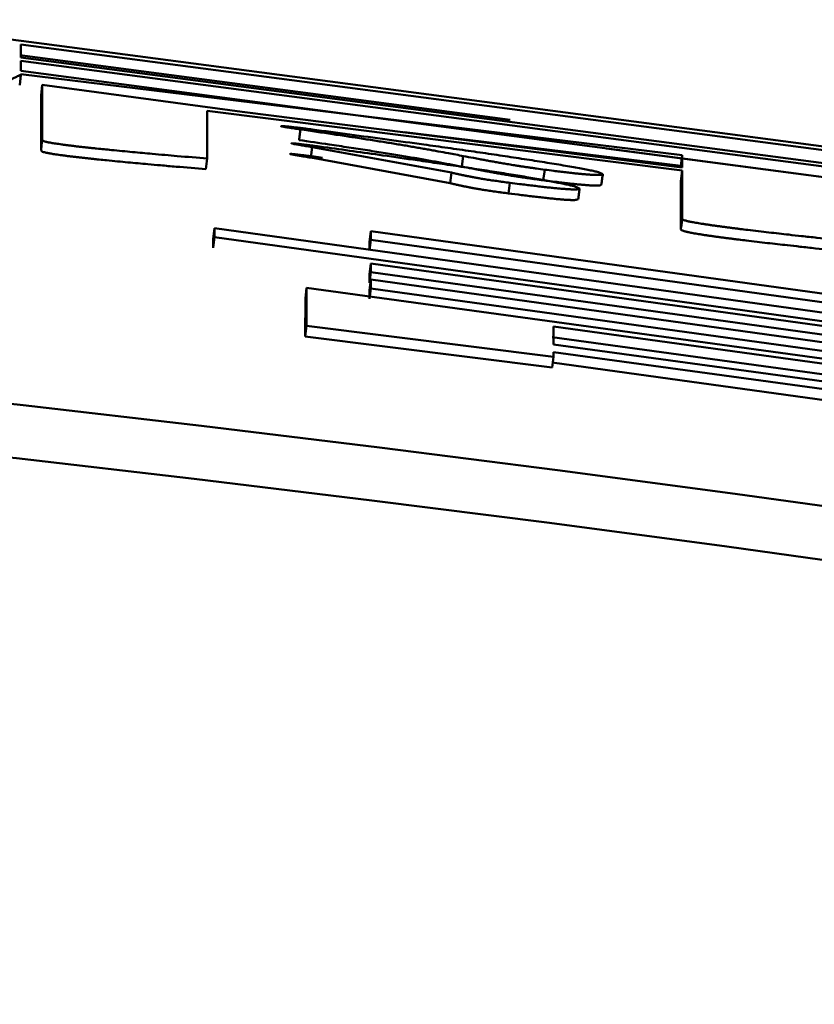
# Model space of a CAD drawing. Units: millimetres. Extents: x 72 to 1002, y -791 to 678.
# Drawn here: x 275 to 276, y 428 to 429 of the extents above; entities that cross this region are included whole.
import ezdxf

# ---------------------------------------------------------------- set-up
doc = ezdxf.new("R2010")
doc.units = ezdxf.units.MM
doc.header["$LTSCALE"] = 0.58661
doc.layers.add('NoLayerName_001', color=7, linetype='Continuous')

msp = doc.modelspace()

# ---------------------------------------------------------------- linework, layer by layer
at = {"layer": 'NoLayerName_001', "color": 1, "linetype": 'Continuous', "lineweight": 50}
for p, q in [((275.17001, 429.41781), (275.34579, 429.39516)), ((275.32405, 429.39454), (275.32405, 429.38248)), ((276.43916, 429.24793), (275.32405, 429.39454)), ((275.34579, 429.39516), (276.41933, 429.254)), ((275.78042, 429.32446), (275.32294, 429.38461)), ((275.32405, 429.37942), (275.32404, 429.36995)), ((275.32405, 429.38248), (276.43914, 429.2358)), ((276.43914, 429.23273), (275.32405, 429.37942)), ((275.32404, 429.36995), (276.48418, 429.21634)), ((275.32404, 429.36649), (275.32293, 429.35656)), ((275.94104, 429.29122), (275.32404, 429.3669)), ((275.32404, 429.3669), (275.32404, 429.36649)), ((275.34397, 429.35692), (275.34285, 429.34699)), ((275.34394, 429.30552), (275.34397, 429.35692)), ((275.34397, 429.35692), (275.53049, 429.33189)), ((275.34282, 429.29559), (275.34285, 429.34699)), ((275.4979, 429.33268), (275.49788, 429.2882)), ((275.94103, 429.27693), (275.4979, 429.33268)), ((275.53049, 429.33189), (275.94103, 429.27999)), ((275.93971, 429.28131), (275.68184, 429.31295)), ((275.59563, 429.29897), (275.59442, 429.28905)), ((275.72589, 429.27505), (275.59563, 429.29897)), ((276.43764, 429.22285), (275.87004, 429.29752)), ((275.49788, 429.2882), (275.4967, 429.27827)), ((275.72463, 429.26514), (275.59442, 429.28905)), ((275.73675, 429.29056), (275.73549, 429.28064)), ((275.94104, 429.29122), (275.93971, 429.28131)), ((275.94103, 429.27999), (275.94104, 429.29122)), ((275.81269, 429.27782), (275.81141, 429.26791)), ((275.94103, 429.27693), (275.9397, 429.26702)), ((275.941, 429.23192), (275.94103, 429.27693)), ((275.72589, 429.27505), (275.72463, 429.26514)), ((275.93967, 429.22201), (275.93971, 429.26702)), ((275.78014, 429.26556), (275.77886, 429.25565)), ((275.5045, 429.22311), (275.50333, 429.21318)), ((275.5045, 429.21496), (275.5045, 429.22311)), ((275.5045, 429.22311), (276.6098, 429.06999)), ((275.5045, 429.21496), (275.50332, 429.20503)), ((275.50332, 429.20503), (275.50333, 429.21318)), ((276.60979, 429.0618), (275.5045, 429.21496)), ((275.65059, 429.21233), (275.64936, 429.20242)), ((275.6506, 429.22049), (275.64937, 429.21058)), ((275.65059, 429.21233), (275.6506, 429.22049)), ((276.45229, 429.10148), (275.65059, 429.21233)), ((275.6506, 429.22049), (276.4523, 429.10967)), ((275.64936, 429.20242), (275.64937, 429.21058)), ((275.65058, 429.19032), (275.64935, 429.1804)), ((275.65058, 429.18216), (275.65058, 429.19032)), ((275.65058, 429.19032), (276.45226, 429.07937)), ((275.65057, 429.17523), (275.64934, 429.16531)), ((275.65058, 429.18216), (275.64935, 429.17224)), ((275.64935, 429.17224), (275.64935, 429.1804)), ((275.65057, 429.17523), (276.45225, 429.06423)), ((275.65057, 429.16707), (275.65057, 429.17523)), ((276.45225, 429.07118), (275.65058, 429.18216)), ((275.59061, 429.16751), (275.5894, 429.1576)), ((275.59059, 429.13217), (275.59061, 429.16751)), ((275.59061, 429.16751), (276.45223, 429.04909)), ((275.65057, 429.16707), (275.64934, 429.15716)), ((276.45224, 429.05604), (275.65057, 429.16707)), ((275.58938, 429.12226), (275.5894, 429.1576)), ((275.64934, 429.15716), (275.64934, 429.16531)), ((275.59059, 429.13217), (275.58938, 429.12226)), ((275.82085, 429.10312), (275.59059, 429.13217)), ((275.82087, 429.13135), (275.82086, 429.11477)), ((276.22267, 429.07612), (275.82087, 429.13135)), ((275.81956, 429.09322), (275.58938, 429.12226)), ((276.22124, 429.06622), (275.81958, 429.12145)), ((275.82086, 429.11477), (276.22265, 429.05949)), ((275.82085, 429.10312), (275.81956, 429.09322)), ((276.22265, 429.05234), (275.82085, 429.10762)), ((275.82085, 429.10762), (275.82085, 429.10312)), ((276.22121, 429.04245), (275.81956, 429.09772))]:
    msp.add_line(p, q, dxfattribs=at)
msp.add_lwpolyline([(275.34394, 429.30552), (275.34338, 429.30055), (275.34282, 429.29559)], dxfattribs=at)
for radius, start, end in [(28.20235, 45.583669, 134.416331), (28.15239, 45.594468, 134.405532)]:
    msp.add_arc((272.15768, 401.03321), radius, start, end, dxfattribs=at)
for points, knots in [([(275.32404, 429.36649), (275.32265, 429.36581), (275.31983, 429.36441), (275.31544, 429.36236), (275.31068, 429.36034), (275.30539, 429.3584), (275.29938, 429.35654), (275.29249, 429.3548), (275.28453, 429.35318), (275.27533, 429.35171), (275.26472, 429.3504), (275.25251, 429.34927), (275.23853, 429.34835), (275.22261, 429.34765), (275.20458, 429.34719), (275.18431, 429.34698), (275.16172, 429.34703), (275.13673, 429.34734), (275.10925, 429.34791), (275.07922, 429.34874), (275.04661, 429.34983), (275.01155, 429.35118), (274.97435, 429.35275), (274.9078, 429.35571), (274.85371, 429.35834), (274.81263, 429.36028)], [0, 0, 0, 0, 0.0046473, 0.0094457, 0.0145516, 0.0201298, 0.0263533, 0.0334019, 0.0414592, 0.0507106, 0.0613418, 0.073538, 0.0874835, 0.1033618, 0.1213532, 0.1415891, 0.1641519, 0.1891213, 0.2165764, 0.2465955, 0.2792554, 0.3144713, 0.3518475, 0.3909521, 0.5143162, 0.5143162, 0.5143162, 0.5143162]), ([(275.58478, 429.31542), (275.58292, 429.3157), (275.58017, 429.31612), (275.57683, 429.31663), (275.5748, 429.31695), (275.57312, 429.31721), (275.57154, 429.31747), (275.56994, 429.31772), (275.56865, 429.318), (275.56573, 429.31828), (275.56824, 429.31859), (275.56927, 429.31841), (275.57034, 429.31832), (275.57141, 429.31821), (275.57253, 429.3181), (275.57408, 429.31793), (275.57606, 429.31771), (275.57847, 429.31744), (275.58132, 429.31711), (275.58499, 429.31669), (275.5899, 429.3161), (275.59359, 429.31565), (275.59564, 429.31541)], [0, 0, 0, 0, 0.0056379, 0.00836415, 0.01012214, 0.01181973, 0.01344593, 0.01498979, 0.01643499, 0.01827672, 0.01986019, 0.02084162, 0.02187991, 0.02296555, 0.02409159, 0.02525103, 0.02764223, 0.03008346, 0.03253702, 0.03623111, 0.04117567, 0.04737292, 0.04737292, 0.04737292, 0.04737292]), ([(275.73675, 429.29056), (275.73211, 429.29143), (275.72429, 429.2929), (275.71484, 429.29465), (275.70835, 429.29584), (275.70333, 429.29674), (275.69818, 429.29766), (275.69288, 429.29859), (275.6874, 429.29954), (275.68174, 429.30051), (275.67586, 429.30149), (275.66977, 429.30249), (275.66345, 429.30351), (275.65693, 429.30455), (275.65023, 429.30561), (275.64098, 429.30705), (275.6291, 429.30886), (275.60956, 429.31178), (275.59474, 429.31395), (275.58478, 429.31542)], [0, 0, 0, 0, 0.0141648, 0.023861, 0.028842, 0.0339368, 0.0391646, 0.0445443, 0.0500949, 0.0558354, 0.061785, 0.0679617, 0.0743642, 0.0809726, 0.0877664, 0.0947252, 0.1090558, 0.1238062, 0.1540025, 0.1540025, 0.1540025, 0.1540025]), ([(275.59564, 429.31541), (275.61896, 429.31227), (275.65371, 429.30763), (275.69591, 429.30185), (275.72208, 429.2982), (275.74042, 429.29559), (275.75482, 429.2935), (275.76541, 429.29195), (275.77582, 429.2904), (275.78601, 429.28886), (275.79593, 429.28733), (275.80552, 429.28583), (275.81474, 429.28436), (275.82352, 429.28293), (275.83182, 429.28153), (275.83954, 429.2802), (275.84654, 429.27894), (275.85262, 429.27778), (275.85753, 429.27677), (275.86122, 429.2759), (275.86379, 429.27514), (275.86557, 429.27446), (275.86651, 429.27399), (275.86693, 429.27379)], [0, 0, 0, 0, 0.0705982, 0.1051746, 0.1277619, 0.1498783, 0.1607333, 0.1714387, 0.1819766, 0.1923002, 0.2023546, 0.2120853, 0.2214376, 0.2303569, 0.2387887, 0.2466746, 0.2538671, 0.2601277, 0.2652147, 0.2689326, 0.2714769, 0.2732471, 0.2746377, 0.2746377, 0.2746377, 0.2746377]), ([(275.49788, 429.2882), (275.48856, 429.28899), (275.47541, 429.29008), (275.45833, 429.29156), (275.44753, 429.29252), (275.43745, 429.29343), (275.42809, 429.2943), (275.41843, 429.29522), (275.4096, 429.29607), (275.40163, 429.29686), (275.39577, 429.29746), (275.39097, 429.29796), (275.38728, 429.29835), (275.38355, 429.29876), (275.37979, 429.29918), (275.37605, 429.29961), (275.37237, 429.30005), (275.36879, 429.30049), (275.36537, 429.30093), (275.36219, 429.30137), (275.35927, 429.30178), (275.35666, 429.30217), (275.35436, 429.30253), (275.35239, 429.30287), (275.3507, 429.30318), (275.34928, 429.30346), (275.34784, 429.30377), (275.34629, 429.30421), (275.34473, 429.30458), (275.34414, 429.30532), (275.34394, 429.30552)], [0, 0, 0, 0, 0.0280593, 0.0395907, 0.0514299, 0.0605642, 0.0699582, 0.0796491, 0.0896741, 0.0965685, 0.1036813, 0.107336, 0.1110537, 0.1148143, 0.1185959, 0.1223758, 0.1261107, 0.1297396, 0.1331987, 0.1364302, 0.1393891, 0.1420383, 0.1443545, 0.146353, 0.1480582, 0.1494951, 0.1506914, 0.1524797, 0.1543975, 0.1552384, 0.1552384, 0.1552384, 0.1552384]), ([(275.73549, 429.28064), (275.73163, 429.28137), (275.72582, 429.28247), (275.718, 429.28393), (275.712, 429.28504), (275.70585, 429.28617), (275.69952, 429.2873), (275.69297, 429.28846), (275.68616, 429.28964), (275.67906, 429.29084), (275.67163, 429.29207), (275.66386, 429.29333), (275.65577, 429.29461), (275.64443, 429.29638), (275.62971, 429.29863), (275.60841, 429.30183), (275.59295, 429.30411), (275.58358, 429.3055)], [0, 0, 0, 0, 0.0117796, 0.0177609, 0.0238521, 0.0300898, 0.0365106, 0.0431513, 0.0500486, 0.0572392, 0.0647599, 0.0726349, 0.0808394, 0.089337, 0.1070648, 0.1255255, 0.1539495, 0.1539495, 0.1539495, 0.1539495]), ([(275.4967, 429.27827), (275.48739, 429.27906), (275.47328, 429.28024), (275.45521, 429.28181), (275.44339, 429.28286), (275.43322, 429.28379), (275.42376, 429.28467), (275.41399, 429.2856), (275.40505, 429.28647), (275.39817, 429.28716), (275.39344, 429.28765), (275.38981, 429.28803), (275.38612, 429.28843), (275.38239, 429.28884), (275.37864, 429.28926), (275.37491, 429.28969), (275.37122, 429.29013), (275.36764, 429.29057), (275.36423, 429.29101), (275.36105, 429.29144), (275.35813, 429.29185), (275.35552, 429.29224), (275.35322, 429.29261), (275.35124, 429.29294), (275.34955, 429.29325), (275.34813, 429.29353), (275.34669, 429.29384), (275.34516, 429.29427), (275.34362, 429.29466), (275.34302, 429.29539), (275.34282, 429.29559)], [0, 0, 0, 0, 0.0280371, 0.0424882, 0.0544145, 0.0636305, 0.0731207, 0.0829225, 0.0930742, 0.1000756, 0.1036641, 0.1073192, 0.1110365, 0.1147956, 0.1185748, 0.1223514, 0.1260833, 0.1297108, 0.133169, 0.1363983, 0.1393525, 0.1419988, 0.1443196, 0.1463266, 0.148039, 0.1494764, 0.150666, 0.1524323, 0.154332, 0.1551816, 0.1551816, 0.1551816, 0.1551816]), ([(275.59563, 429.29897), (275.59371, 429.29928), (275.59087, 429.29974), (275.58736, 429.30032), (275.58515, 429.3007), (275.58325, 429.30102), (275.58149, 429.30133), (275.57972, 429.30164), (275.57838, 429.30193), (275.57544, 429.30238), (275.57798, 429.30245), (275.57904, 429.30229), (275.5803, 429.30217), (275.58131, 429.30206), (275.58237, 429.30194), (275.58345, 429.30182), (275.58454, 429.3017), (275.586, 429.30153), (275.58785, 429.3013), (275.59044, 429.30099), (275.59412, 429.30053), (275.59959, 429.29983), (275.60395, 429.29927), (275.60649, 429.29895)], [0, 0, 0, 0, 0.00583206, 0.00863754, 0.01065703, 0.01258327, 0.01440014, 0.01609767, 0.01766669, 0.01957227, 0.0208607, 0.02252474, 0.02350165, 0.02453364, 0.02560269, 0.02669136, 0.02778995, 0.02889651, 0.03112687, 0.03336924, 0.03672648, 0.04225658, 0.04991482, 0.04991482, 0.04991482, 0.04991482]), ([(275.60649, 429.29895), (275.62486, 429.29637), (275.65397, 429.29231), (275.69, 429.28718), (275.71438, 429.28364), (275.73129, 429.28113), (275.74445, 429.27915), (275.754, 429.27768), (275.76332, 429.27624), (275.77237, 429.2748), (275.78113, 429.27339), (275.78954, 429.27201), (275.79756, 429.27066), (275.80515, 429.26935), (275.81227, 429.26808), (275.81886, 429.26687), (275.82487, 429.26572), (275.83021, 429.26465), (275.83476, 429.26368), (275.8384, 429.26282), (275.8411, 429.26207), (275.84297, 429.2614), (275.84426, 429.26079), (275.84492, 429.26036), (275.84522, 429.26018)], [0, 0, 0, 0, 0.0556488, 0.088165, 0.109199, 0.1295617, 0.1394494, 0.1491191, 0.1585539, 0.1677325, 0.1766143, 0.185154, 0.1933062, 0.2010257, 0.2082671, 0.2149853, 0.2211333, 0.226621, 0.2313168, 0.2350881, 0.2378354, 0.2397228, 0.241048, 0.2421012, 0.2421012, 0.2421012, 0.2421012]), ([(275.59442, 429.28905), (275.59251, 429.28937), (275.58967, 429.28983), (275.58617, 429.29041), (275.58396, 429.29078), (275.58206, 429.2911), (275.5803, 429.29141), (275.57853, 429.29172), (275.57718, 429.292), (275.57423, 429.29246), (275.57681, 429.29253), (275.57787, 429.29236), (275.57913, 429.29224), (275.58014, 429.29213), (275.58119, 429.29202), (275.58227, 429.2919), (275.58372, 429.29173), (275.58556, 429.29152), (275.58777, 429.29125), (275.59036, 429.29093), (275.59367, 429.29052), (275.59876, 429.28987), (275.60275, 429.28936), (275.60528, 429.28903)], [0, 0, 0, 0, 0.00581908, 0.00862034, 0.0106384, 0.01256512, 0.01438444, 0.01608573, 0.01765912, 0.01956324, 0.02089414, 0.02255106, 0.02352378, 0.02455195, 0.02561779, 0.02670407, 0.02780051, 0.03001595, 0.03225042, 0.03449071, 0.03783472, 0.04224735, 0.04989681, 0.04989681, 0.04989681, 0.04989681]), ([(275.81269, 429.27782), (275.81016, 429.27817), (275.8064, 429.27869), (275.80142, 429.2794), (275.7978, 429.27991), (275.7943, 429.28043), (275.79093, 429.28093), (275.78771, 429.28143), (275.78466, 429.28191), (275.78176, 429.28237), (275.77901, 429.28283), (275.77639, 429.28327), (275.77389, 429.28369), (275.77148, 429.28411), (275.76841, 429.28466), (275.76471, 429.28532), (275.7604, 429.2861), (275.75623, 429.28687), (275.75154, 429.28775), (275.74506, 429.28897), (275.73993, 429.28995), (275.73675, 429.29056)], [0, 0, 0, 0, 0.00765676, 0.01141076, 0.01507553, 0.01862294, 0.02203425, 0.02529408, 0.02838783, 0.03131689, 0.0340978, 0.0367477, 0.03928371, 0.04172293, 0.04408247, 0.0486284, 0.05300129, 0.05722779, 0.0613323, 0.06731376, 0.07701863, 0.07701863, 0.07701863, 0.07701863]), ([(275.81141, 429.26791), (275.80888, 429.26826), (275.80512, 429.26878), (275.80014, 429.26949), (275.79652, 429.27), (275.79301, 429.27052), (275.78964, 429.27102), (275.78642, 429.27151), (275.78337, 429.27199), (275.78047, 429.27246), (275.77772, 429.27291), (275.7751, 429.27335), (275.7726, 429.27378), (275.77019, 429.2742), (275.76713, 429.27474), (275.76343, 429.27541), (275.75912, 429.27619), (275.75496, 429.27696), (275.75028, 429.27783), (275.7438, 429.27905), (275.73867, 429.28004), (275.73549, 429.28064)], [0, 0, 0, 0, 0.00765529, 0.0114093, 0.01507496, 0.01862432, 0.02203811, 0.02530019, 0.02839523, 0.03132452, 0.03410478, 0.03675333, 0.03928747, 0.0417245, 0.0440817, 0.04862314, 0.05299202, 0.05721489, 0.0613161, 0.06729306, 0.07699115, 0.07699115, 0.07699115, 0.07699115]), ([(275.86693, 429.27379), (275.86634, 429.27356), (275.86528, 429.273), (275.86345, 429.27291), (275.86172, 429.27285), (275.86019, 429.27288), (275.85892, 429.27293), (275.85781, 429.27298), (275.85658, 429.27305), (275.85523, 429.27314), (275.85375, 429.27325), (275.85216, 429.27337), (275.85045, 429.27352), (275.84861, 429.27368), (275.84666, 429.27386), (275.84458, 429.27406), (275.84236, 429.27428), (275.84001, 429.27453), (275.83753, 429.27481), (275.83494, 429.2751), (275.83134, 429.27552), (275.82674, 429.27608), (275.82021, 429.27688), (275.81552, 429.27747), (275.81269, 429.27782)], [0, 0, 0, 0, 0.00187058, 0.00352812, 0.0054169, 0.00710577, 0.00810442, 0.0092171, 0.01045075, 0.01180635, 0.01328343, 0.01488149, 0.01660002, 0.01843886, 0.02040121, 0.0224921, 0.02471659, 0.02707977, 0.02958124, 0.03219799, 0.03490117, 0.04045378, 0.04609551, 0.05464086, 0.05464086, 0.05464086, 0.05464086]), ([(275.78014, 429.26556), (275.77805, 429.26585), (275.77493, 429.26627), (275.77082, 429.26683), (275.76782, 429.26726), (275.76492, 429.26767), (275.76213, 429.26808), (275.7595, 429.26849), (275.75704, 429.26887), (275.75475, 429.26924), (275.75263, 429.2696), (275.75066, 429.26994), (275.74881, 429.27027), (275.74709, 429.27059), (275.74546, 429.2709), (275.74391, 429.2712), (275.74242, 429.27149), (275.741, 429.27177), (275.73963, 429.27205), (275.73831, 429.27232), (275.73703, 429.27259), (275.7358, 429.27285), (275.73461, 429.2731), (275.73344, 429.27336), (275.73231, 429.2736), (275.73084, 429.27393), (275.7287, 429.27441), (275.72694, 429.27481), (275.72589, 429.27505)], [0, 0, 0, 0, 0.00632279, 0.00942679, 0.01246192, 0.01540473, 0.01822759, 0.02090097, 0.02339644, 0.0257087, 0.02785435, 0.0298508, 0.03171549, 0.0334658, 0.03511912, 0.03669282, 0.03820191, 0.03965264, 0.04104919, 0.04239574, 0.04369647, 0.04495555, 0.04617716, 0.04736547, 0.04852465, 0.04965887, 0.05186907, 0.0551012, 0.0551012, 0.0551012, 0.0551012]), ([(275.86562, 429.26388), (275.86504, 429.26365), (275.86397, 429.26309), (275.86214, 429.26301), (275.8604, 429.26295), (275.85888, 429.26298), (275.85762, 429.26303), (275.85651, 429.26308), (275.85528, 429.26315), (275.85393, 429.26324), (275.85246, 429.26334), (275.85087, 429.26346), (275.84915, 429.26361), (275.84732, 429.26377), (275.84537, 429.26395), (275.84328, 429.26415), (275.84107, 429.26437), (275.83872, 429.26462), (275.83624, 429.2649), (275.83365, 429.26519), (275.83097, 429.26551), (275.82731, 429.26594), (275.82078, 429.26673), (275.81517, 429.26744), (275.81141, 429.26791)], [0, 0, 0, 0, 0.00188521, 0.00354222, 0.00542665, 0.00711122, 0.00810739, 0.00921741, 0.01044824, 0.01180106, 0.01327561, 0.01487162, 0.01658882, 0.01842725, 0.02038992, 0.02248149, 0.02470668, 0.02707019, 0.02957134, 0.03218722, 0.03488919, 0.03764859, 0.04325057, 0.05462062, 0.05462062, 0.05462062, 0.05462062]), ([(275.77886, 429.25565), (275.77678, 429.25593), (275.77366, 429.25635), (275.76955, 429.25692), (275.76655, 429.25735), (275.76365, 429.25776), (275.76087, 429.25818), (275.75823, 429.25858), (275.75577, 429.25896), (275.75349, 429.25933), (275.75136, 429.25969), (275.74939, 429.26003), (275.74755, 429.26036), (275.74582, 429.26067), (275.7442, 429.26098), (275.74265, 429.26128), (275.74116, 429.26157), (275.73974, 429.26185), (275.73837, 429.26213), (275.73705, 429.2624), (275.73578, 429.26267), (275.73454, 429.26293), (275.73335, 429.26319), (275.73219, 429.26344), (275.73105, 429.26369), (275.72959, 429.26402), (275.72745, 429.2645), (275.72568, 429.2649), (275.72463, 429.26514)], [0, 0, 0, 0, 0.00632283, 0.0094266, 0.01246122, 0.01540314, 0.01822483, 0.02089692, 0.02339114, 0.02570229, 0.02784693, 0.02984249, 0.03170636, 0.03345594, 0.03510859, 0.03668168, 0.03819019, 0.03964037, 0.0410364, 0.04238245, 0.04368271, 0.04494135, 0.04616254, 0.04735045, 0.04850925, 0.0496431, 0.05185262, 0.05508378, 0.05508378, 0.05508378, 0.05508378]), ([(275.84522, 429.26018), (275.8446, 429.25997), (275.84354, 429.25948), (275.84192, 429.25943), (275.8404, 429.25938), (275.83902, 429.2594), (275.83771, 429.25944), (275.83657, 429.25949), (275.83529, 429.25955), (275.83389, 429.25964), (275.83236, 429.25974), (275.83068, 429.25987), (275.82886, 429.26002), (275.82691, 429.26019), (275.82483, 429.26038), (275.82261, 429.2606), (275.82028, 429.26083), (275.81783, 429.26108), (275.81527, 429.26135), (275.81262, 429.26164), (275.80988, 429.26195), (275.80707, 429.26227), (275.80419, 429.2626), (275.80026, 429.26307), (275.79528, 429.26367), (275.78824, 429.26454), (275.78318, 429.26518), (275.78014, 429.26556)], [0, 0, 0, 0, 0.00197328, 0.00344259, 0.00480689, 0.0065482, 0.00757855, 0.00872505, 0.00999499, 0.01139563, 0.01293423, 0.01461619, 0.01643958, 0.01840063, 0.02049556, 0.02272056, 0.02507085, 0.0275378, 0.03011181, 0.03278327, 0.03554259, 0.038379, 0.04127985, 0.04423228, 0.0502408, 0.05632732, 0.06553085, 0.06553085, 0.06553085, 0.06553085]), ([(275.84393, 429.25027), (275.8433, 429.25006), (275.84223, 429.24957), (275.8406, 429.24952), (275.83908, 429.24947), (275.83769, 429.24949), (275.83639, 429.24953), (275.83524, 429.24958), (275.83398, 429.24965), (275.83258, 429.24973), (275.83106, 429.24984), (275.82939, 429.24996), (275.82759, 429.25011), (275.82565, 429.25028), (275.82357, 429.25046), (275.82136, 429.25068), (275.81903, 429.25091), (275.81657, 429.25116), (275.81401, 429.25144), (275.81135, 429.25173), (275.80861, 429.25204), (275.80579, 429.25236), (275.80192, 429.25281), (275.79699, 429.2534), (275.78897, 429.25438), (275.78292, 429.25514), (275.77886, 429.25565)], [0, 0, 0, 0, 0.00199061, 0.00346668, 0.0048354, 0.00657891, 0.0076086, 0.00875276, 0.0100183, 0.0114121, 0.01294103, 0.01461049, 0.01642012, 0.01836816, 0.02045285, 0.0226724, 0.02502297, 0.02749431, 0.03007499, 0.03275355, 0.03551853, 0.0383582, 0.04126036, 0.0472032, 0.0532548, 0.06550655, 0.06550655, 0.06550655, 0.06550655]), ([(276.09452, 429.21136), (276.08523, 429.21234), (276.07114, 429.21382), (276.05311, 429.21578), (276.04132, 429.21708), (276.03117, 429.21822), (276.02174, 429.2193), (276.01199, 429.22043), (276.00308, 429.22149), (275.99622, 429.22232), (275.99151, 429.22291), (275.98788, 429.22336), (275.9842, 429.22384), (275.98048, 429.22433), (275.97674, 429.22483), (275.97301, 429.22534), (275.96934, 429.22585), (275.96576, 429.22637), (275.96236, 429.22689), (275.95918, 429.22738), (275.95627, 429.22786), (275.95367, 429.2283), (275.95138, 429.22872), (275.94941, 429.22909), (275.94772, 429.22944), (275.94631, 429.22975), (275.94487, 429.23009), (275.94333, 429.23056), (275.94178, 429.23098), (275.94119, 429.23172), (275.941, 429.23192)], [0, 0, 0, 0, 0.0280387, 0.0424887, 0.0544124, 0.0636254, 0.0731114, 0.0829075, 0.093052, 0.1000492, 0.1036365, 0.1072916, 0.1110098, 0.1147701, 0.1185499, 0.122326, 0.126059, 0.129693, 0.133157, 0.1363876, 0.1393452, 0.1419953, 0.1443149, 0.1463179, 0.1480272, 0.1494663, 0.1506627, 0.1524492, 0.1543718, 0.1552239, 0.1552239, 0.1552239, 0.1552239]), ([(276.09314, 429.20146), (276.08385, 429.20244), (276.06977, 429.20392), (276.05175, 429.20587), (276.03996, 429.20718), (276.02982, 429.20832), (276.02039, 429.2094), (276.01065, 429.21053), (276.00173, 429.21159), (275.99487, 429.21242), (275.99017, 429.213), (275.98654, 429.21346), (275.98286, 429.21394), (275.97914, 429.21442), (275.9754, 429.21493), (275.97167, 429.21543), (275.96799, 429.21595), (275.96442, 429.21646), (275.96102, 429.21698), (275.95785, 429.21748), (275.95494, 429.21795), (275.95234, 429.21839), (275.95004, 429.21881), (275.94806, 429.21918), (275.94637, 429.21953), (275.94496, 429.21985), (275.94352, 429.22019), (275.942, 429.22065), (275.94046, 429.22108), (275.93987, 429.22181), (275.93967, 429.22201)], [0, 0, 0, 0, 0.0280246, 0.042468, 0.0543869, 0.0635966, 0.0730795, 0.0828729, 0.0930152, 0.1000106, 0.1035968, 0.1072505, 0.1109674, 0.114727, 0.1185077, 0.1222867, 0.1260207, 0.1296485, 0.1331068, 0.1363373, 0.1392924, 0.1419404, 0.144266, 0.1462796, 0.1479984, 0.1494402, 0.1506317, 0.1523983, 0.1543043, 0.1551644, 0.1551644, 0.1551644, 0.1551644])]:
    msp.add_open_spline(points, degree=3, knots=knots, dxfattribs=at)
for points in [[(275.58478, 429.31542), (275.58458, 429.31377), (275.58418, 429.31046), (275.58378, 429.30716), (275.58358, 429.3055)], [(275.86693, 429.27379), (275.86671, 429.27214), (275.86628, 429.26883), (275.86584, 429.26553), (275.86562, 429.26388)], [(275.84522, 429.26018), (275.84501, 429.25852), (275.84458, 429.25522), (275.84414, 429.25192), (275.84393, 429.25027)], [(275.941, 429.23192), (275.94078, 429.23027), (275.94033, 429.22697), (275.93989, 429.22366), (275.93967, 429.22201)]]:
    msp.add_open_spline(points, degree=3, dxfattribs=at)

doc.saveas('drawing.dxf')
